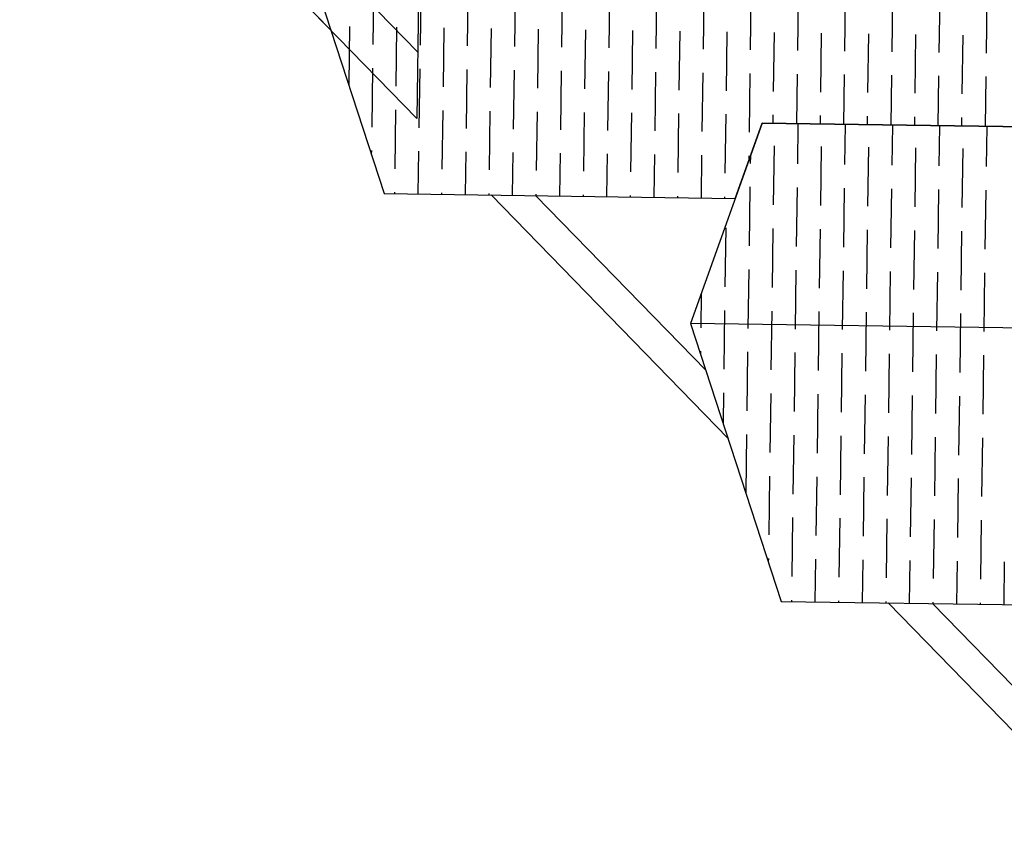
# Model space of a CAD drawing. Units: inches. Extents: x 12653 to 54409, y 42670 to 59238.
# Drawn here: x 15157 to 17845, y 50304 to 52562 of the extents above; entities that cross this region are included whole.
import ezdxf

# ---------------------------------------------------------------- set-up
doc = ezdxf.new("R2010")
doc.units = ezdxf.units.IN
doc.header["$MEASUREMENT"] = 0
doc.layers.add('freecads.com', color=7, linetype='Continuous')

msp = doc.modelspace()

# ---------------------------------------------------------------- linework, layer by layer
at = {"layer": 'freecads.com'}
for p, q in [((16240.8, 52292.1), (15156.8, 53406.4)), ((15339, 53403.9), (16243.3, 52474.2)), ((16256, 53391.2), (16240.8, 52292.1)), ((16007.1, 52532.4), (15360.1, 53197.4)), ((15904.8, 52846.4), (16152, 52087.2)), ((16123.3, 52655), (16121.1, 52494)), ((16252.1, 52653.3), (16249.9, 52492.3)), ((16380.9, 52651.5), (16378.7, 52490.5)), ((16509.7, 52649.7), (16507.5, 52488.7)), ((16638.5, 52647.9), (16636.3, 52486.9)), ((16767.3, 52646.2), (16765.1, 52485.1)), ((16896.1, 52644.4), (16893.9, 52483.4)), ((17024.9, 52642.6), (17022.7, 52481.6)), ((17153.7, 52640.8), (17151.5, 52479.8)), ((17282.5, 52639), (17280.3, 52478)), ((17411.3, 52637.3), (17409.1, 52476.3)), ((17540.1, 52635.5), (17537.9, 52474.5)), ((17669, 52633.7), (17666.7, 52472.7)), ((17797.8, 52631.9), (17795.5, 52470.9)), ((16057.3, 52543.2), (16055.1, 52384.7)), ((16186.1, 52541.4), (16183.9, 52380.4)), ((16314.9, 52539.7), (16312.7, 52378.7)), ((16443.7, 52537.9), (16441.5, 52376.9)), ((16572.6, 52536.1), (16570.3, 52375.1)), ((16701.4, 52534.3), (16699.1, 52373.3)), ((16830.2, 52532.6), (16827.9, 52371.6)), ((16959, 52530.8), (16956.7, 52369.8)), ((17087.8, 52529), (17085.5, 52368)), ((17216.6, 52527.2), (17214.4, 52366.2)), ((17345.4, 52525.4), (17343.2, 52364.4)), ((17474.2, 52523.7), (17472, 52362.7)), ((17603, 52521.9), (17600.8, 52360.9)), ((17731.8, 52520.1), (17729.6, 52359.1)), ((16120.2, 52429.6), (16118, 52268.6)), ((16249, 52427.9), (16246.8, 52266.8)), ((16377.8, 52426.1), (16375.6, 52265.1)), ((16506.6, 52424.3), (16504.4, 52263.3)), ((16635.4, 52422.5), (16633.2, 52261.5)), ((16764.2, 52420.7), (16762, 52259.7)), ((16893, 52419), (16890.8, 52258)), ((17021.8, 52417.2), (17019.6, 52256.2)), ((17150.6, 52415.4), (17148.4, 52254.4)), ((17279.4, 52413.6), (17277.5, 52277.8)), ((17408.2, 52411.9), (17406.4, 52276)), ((17537, 52410.1), (17535.2, 52274.2)), ((17665.8, 52408.3), (17664, 52272.4)), ((17794.6, 52406.5), (17792.8, 52270.6)), ((16183, 52316), (16180.8, 52155)), ((16311.8, 52314.3), (16309.6, 52153.3)), ((16440.6, 52312.5), (16438.4, 52151.5)), ((16569.4, 52310.7), (16567.2, 52149.7)), ((16698.2, 52308.9), (16696, 52147.9)), ((16827.1, 52307.1), (16824.8, 52146.1)), ((16955.9, 52305.4), (16953.6, 52144.4)), ((17084.7, 52303.6), (17082.4, 52142.6)), ((17213.5, 52301.8), (17213.1, 52278.6)), ((17342.3, 52300), (17342, 52276.9)), ((17471.1, 52298.3), (17470.8, 52275.1)), ((17599.9, 52296.5), (17599.6, 52273.3)), ((17728.7, 52294.7), (17728.4, 52271.5)), ((17183.7, 52279.1), (16988.8, 51732.1)), ((17110.6, 52073.9), (17183.7, 52279.1)), ((18376.6, 52262.6), (17183.7, 52279.1)), ((17183.7, 52279.1), (18376.6, 52262.6)), ((17281.8, 52277.7), (17280.3, 52167.8)), ((17410.6, 52275.9), (17409.1, 52166)), ((17539.5, 52274.1), (17537.9, 52164.2)), ((17668.3, 52272.4), (17666.7, 52162.4)), ((17797.1, 52270.6), (17795.5, 52160.7)), ((17216.6, 52217), (17214.4, 52056)), ((17345.4, 52215.2), (17343.2, 52054.2)), ((17474.2, 52213.4), (17472, 52052.4)), ((17603, 52211.6), (17600.8, 52050.6)), ((17731.8, 52209.8), (17729.6, 52048.8)), ((16117.1, 52204.2), (16116.9, 52194.9)), ((16245.9, 52202.4), (16244.3, 52085.9)), ((16374.7, 52200.7), (16373.1, 52084.1)), ((16503.5, 52198.9), (16501.9, 52082.3)), ((16632.3, 52197.1), (16630.7, 52080.6)), ((16761.1, 52195.3), (16759.5, 52078.8)), ((16889.9, 52193.6), (16888.3, 52077)), ((17018.7, 52191.8), (17017.1, 52075.2)), ((17147.5, 52190), (17147.3, 52176.8)), ((17151.8, 52189.4), (17151.5, 52169.5)), ((17150.6, 52105.1), (17148.4, 51944.1)), ((17279.4, 52103.4), (17277.2, 51942.4)), ((17408.2, 52101.6), (17406, 51940.6)), ((16152, 52087.2), (17110.6, 52073.9)), ((16179.9, 52090.6), (16179.9, 52086.8)), ((16308.7, 52088.9), (16308.7, 52085)), ((16437.5, 52087.1), (16437.5, 52083.2)), ((17091, 51418.1), (16444.1, 52083.1)), ((17030.8, 51603.2), (16565.5, 52081.5)), ((16566.3, 52085.3), (16566.3, 52081.4)), ((16695.1, 52083.5), (16695.1, 52079.7)), ((16823.9, 52081.7), (16823.9, 52077.9)), ((16952.7, 52080), (16952.7, 52076.1)), ((17081.5, 52078.2), (17081.5, 52074.3)), ((17537, 52099.8), (17534.8, 51938.8)), ((17665.9, 52098), (17663.6, 51937)), ((17794.7, 52096.3), (17792.4, 51935.2)), ((17084.7, 51993.3), (17082.5, 51832.3)), ((17213.5, 51991.6), (17211.3, 51830.5)), ((17342.3, 51989.8), (17340.1, 51828.8)), ((17471.1, 51988), (17468.9, 51827)), ((17599.9, 51986.2), (17597.7, 51825.2)), ((17728.7, 51984.4), (17726.5, 51823.4)), ((17147.5, 51879.7), (17145.3, 51718.7)), ((17276.3, 51878), (17274.1, 51717)), ((17405.1, 51876.2), (17402.9, 51715.2)), ((17533.9, 51874.4), (17531.7, 51713.4)), ((17662.7, 51872.6), (17660.5, 51711.6)), ((17791.5, 51870.8), (17789.3, 51709.8)), ((17017.8, 51813.3), (17016.5, 51720.5)), ((17081.6, 51767.9), (17079.3, 51606.9)), ((17210.4, 51766.1), (17208.1, 51605.1)), ((17339.2, 51764.4), (17337, 51603.4)), ((17468, 51762.6), (17465.8, 51601.6)), ((17596.8, 51760.8), (17594.6, 51599.8)), ((17725.6, 51759), (17723.4, 51598)), ((16988.8, 51732.1), (17236, 50972.9)), ((19530.6, 51697), (16988.8, 51732.1)), ((17015.6, 51656.1), (17015.5, 51650)), ((17144.4, 51654.3), (17142.2, 51493.3)), ((17273.2, 51652.5), (17271, 51491.5)), ((17402, 51650.8), (17399.8, 51489.8)), ((17530.8, 51649), (17528.6, 51488)), ((17659.6, 51647.2), (17657.4, 51486.2)), ((17788.4, 51645.4), (17786.2, 51484.4)), ((17078.5, 51542.5), (17077.3, 51460.2)), ((17207.3, 51540.7), (17205, 51379.7)), ((17336.1, 51539), (17333.8, 51377.9)), ((17464.9, 51537.2), (17462.6, 51376.2)), ((17593.7, 51535.4), (17591.4, 51374.4)), ((17722.5, 51533.6), (17720.3, 51372.6)), ((17141.3, 51428.9), (17139.1, 51270.4)), ((17270.1, 51427.1), (17267.9, 51266.1)), ((17398.9, 51425.4), (17396.7, 51264.4)), ((17527.7, 51423.6), (17525.5, 51262.6)), ((17656.5, 51421.8), (17654.3, 51260.8)), ((17785.3, 51420), (17783.1, 51259)), ((17204.1, 51315.3), (17201.9, 51154.3)), ((17333, 51313.5), (17330.7, 51152.5)), ((17461.8, 51311.8), (17459.5, 51150.8)), ((17590.6, 51310), (17588.3, 51149)), ((17719.4, 51308.2), (17717.1, 51147.2)), ((17267, 51201.7), (17264.8, 51040.7)), ((17395.8, 51200), (17393.6, 51038.9)), ((17524.6, 51198.2), (17522.4, 51037.2)), ((17653.4, 51196.4), (17651.2, 51035.4)), ((17782.2, 51194.6), (17780, 51033.6)), ((17201, 51089.9), (17200.9, 51080.6)), ((17329.8, 51088.1), (17328.2, 50971.6)), ((17458.6, 51086.4), (17457, 50969.8)), ((17587.4, 51084.6), (17585.8, 50968)), ((17716.3, 51082.8), (17714.6, 50966.3)), ((17845.1, 51081), (17843.5, 50964.5)), ((17236, 50972.9), (18194.6, 50959.6)), ((17263.9, 50976.3), (17263.8, 50972.5)), ((17392.7, 50974.5), (17392.6, 50970.7)), ((17521.5, 50972.8), (17521.4, 50968.9)), ((18175, 50303.8), (17528.1, 50968.8)), ((18114.7, 50488.9), (17649.5, 50967.1)), ((17650.3, 50971), (17650.2, 50967.1)), ((17779.1, 50969.2), (17779, 50965.4))]:
    msp.add_line(p, q, dxfattribs=at)

doc.saveas('drawing.dxf')
